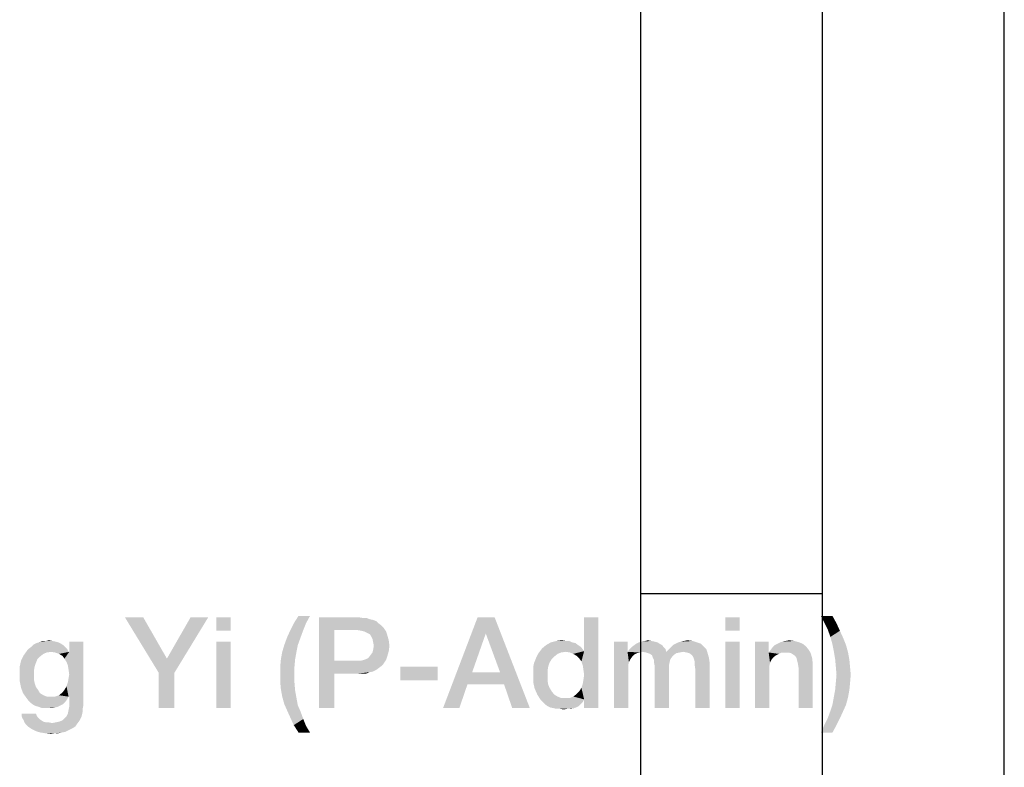
# Model space of a CAD drawing. Units: millimetres. Extents: x 0 to 2787, y -438 to 387.
# Drawn here: x 393 to 420, y 44 to 64 of the extents above; entities that cross this region are included whole.
import ezdxf

# ---------------------------------------------------------------- set-up
doc = ezdxf.new("R2010")
doc.units = ezdxf.units.MM
doc.header["$LTSCALE"] = 23.1
doc.layers.get('0').update_dxf_attribs({"linetype": 'CONTINUOUS'})

msp = doc.modelspace()

# ---------------------------------------------------------------- linework, layer by layer
at = {"color": 7, "linetype": 'CONTINUOUS'}
for p, q in [((420, 0), (420, 297)), ((415, 5), (415, 292)), ((410, 10), (410, 287)), ((415, 48.5), (410, 48.5))]:
    msp.add_line(p, q, dxfattribs=at)
at = {"color": 2, "linetype": 'CONTINUOUS'}
for points in [[(396.3187, 47.86), (396.7478, 46.3301), (395.8149, 47.86)], [(396.3187, 47.86), (396.9716, 46.7219), (396.7478, 46.3301)], [(396.7478, 46.3301), (396.9716, 46.7219), (398.1097, 47.86)], [(396.7478, 46.3301), (398.1097, 47.86), (397.1769, 46.3301)], [(398.1097, 47.86), (396.9716, 46.7219), (397.6246, 47.86)], [(398.7254, 47.86), (398.3336, 47.4869), (398.3336, 47.86)], [(398.3336, 47.4869), (398.7254, 47.86), (398.7254, 47.4869)], [(400.7963, 47.6921), (400.3672, 47.5055), (400.4605, 47.6921)], [(400.3672, 47.5055), (400.7963, 47.6921), (400.7216, 47.5055)], [(400.9082, 47.8973), (400.4605, 47.6921), (400.591, 47.8973)], [(400.4605, 47.6921), (400.9082, 47.8973), (400.7963, 47.6921)], [(401.1508, 47.86), (402.2328, 47.86), (401.5799, 47.5055)], [(401.5799, 47.5055), (401.1508, 45.36), (401.1508, 47.86)], [(402.2328, 47.86), (402.3448, 47.8413), (401.5799, 47.5055)], [(402.4567, 47.8413), (402.55, 47.804), (401.5799, 47.5055)], [(402.3448, 47.8413), (402.4567, 47.8413), (401.5799, 47.5055)], [(402.55, 47.804), (402.6433, 47.7854), (401.5799, 47.5055)], [(402.6433, 47.7854), (402.7366, 47.7481), (401.5799, 47.5055)], [(402.7366, 47.7481), (402.7925, 47.6921), (401.5799, 47.5055)], [(402.7925, 47.6921), (402.8672, 47.6361), (401.5799, 47.5055)], [(405.9828, 47.86), (405.7403, 47.4122), (404.5649, 45.36)], [(405.9828, 47.86), (404.5649, 45.36), (405.5164, 47.86)], [(406.1321, 46.3488), (405.7403, 47.4122), (405.9828, 47.86)], [(406.244, 46.013), (406.1321, 46.3488), (405.9828, 47.86)], [(406.4679, 45.36), (406.244, 46.013), (405.9828, 47.86)], [(406.4679, 45.36), (405.9828, 47.86), (406.953, 45.36)], [(408.3709, 46.6473), (408.4455, 46.9272), (408.8373, 47.86)], [(408.4082, 46.5354), (408.3709, 46.6473), (408.8373, 47.86)], [(408.4269, 46.4048), (408.4082, 46.5354), (408.8373, 47.86)], [(408.4082, 46.0316), (408.4269, 46.1436), (408.8373, 47.86)], [(408.4455, 45.6025), (408.4082, 46.0316), (408.8373, 47.86)], [(408.4455, 46.2742), (408.4269, 46.4048), (408.8373, 47.86)], [(408.4269, 46.1436), (408.4455, 46.2742), (408.8373, 47.86)], [(408.8373, 47.86), (408.4455, 46.9272), (408.4455, 47.86)], [(408.4455, 45.36), (408.4455, 45.6025), (408.8373, 47.86)], [(408.4455, 45.36), (408.8373, 47.86), (408.8373, 45.36)], [(412.7179, 47.86), (412.3261, 47.4869), (412.3261, 47.86)], [(412.3261, 47.4869), (412.7179, 47.86), (412.7179, 47.4869)], [(415.2739, 47.8973), (415.05, 47.7107), (414.9567, 47.8973)], [(415.05, 47.7107), (415.2739, 47.8973), (415.3858, 47.6921)], [(415.3858, 47.6921), (415.1433, 47.5242), (415.05, 47.7107)], [(415.1433, 47.5242), (415.3858, 47.6921), (415.4791, 47.4869)], [(400.7216, 47.5055), (400.2739, 47.3003), (400.3672, 47.5055)], [(400.2739, 47.3003), (400.7216, 47.5055), (400.647, 47.3003)], [(401.5799, 47.5055), (401.5799, 46.666), (401.1508, 45.36)], [(402.8672, 47.6361), (402.9231, 47.5801), (401.5799, 47.5055)], [(402.2142, 47.5055), (401.5799, 47.5055), (402.9231, 47.5801)], [(402.3261, 47.4869), (402.2142, 47.5055), (402.9231, 47.5801)], [(402.4008, 47.4682), (402.3261, 47.4869), (402.9231, 47.5801)], [(402.4008, 47.4682), (402.9231, 47.5801), (402.9978, 47.4682)], [(402.9978, 47.4682), (402.4754, 47.4309), (402.4008, 47.4682)], [(402.55, 47.3936), (402.4754, 47.4309), (402.9978, 47.4682)], [(402.55, 47.3936), (402.9978, 47.4682), (403.0351, 47.3563)], [(403.0351, 47.3563), (402.5873, 47.3376), (402.55, 47.3936)], [(405.7403, 47.4122), (405.3672, 46.3488), (404.5649, 45.36)], [(415.4791, 47.4869), (415.2179, 47.319), (415.1433, 47.5242)], [(415.2179, 47.319), (415.4791, 47.4869), (415.5724, 47.2816)], [(394.0612, 47.1324), (393.3149, 47.1137), (393.3896, 47.151)], [(393.3149, 47.1137), (394.0612, 47.1324), (394.1172, 47.0951)], [(393.9866, 47.1697), (393.3896, 47.151), (393.4642, 47.1697)], [(393.3896, 47.151), (393.9866, 47.1697), (394.0612, 47.1324)], [(393.8187, 47.207), (393.9119, 47.1884), (393.4642, 47.1697)], [(393.6508, 47.207), (393.8187, 47.207), (393.4642, 47.1697)], [(393.6508, 47.207), (393.4642, 47.1697), (393.5575, 47.207)], [(393.4642, 47.1697), (393.9119, 47.1884), (393.9866, 47.1697)], [(393.6508, 47.207), (393.7254, 47.2257), (393.8187, 47.207)], [(394.1545, 46.7219), (394.2851, 46.9085), (394.6769, 47.1884)], [(394.2105, 46.6287), (394.1545, 46.7219), (394.6769, 47.1884)], [(394.2478, 46.5354), (394.2105, 46.6287), (394.6769, 47.1884)], [(394.2105, 45.957), (394.2478, 46.069), (394.6769, 47.1884)], [(394.2664, 45.6772), (394.2105, 45.957), (394.6769, 47.1884)], [(394.2664, 46.4234), (394.2478, 46.5354), (394.6769, 47.1884)], [(394.2478, 46.069), (394.2664, 46.1809), (394.6769, 47.1884)], [(394.2851, 46.2928), (394.2664, 46.4234), (394.6769, 47.1884)], [(394.2664, 46.1809), (394.2851, 46.2928), (394.6769, 47.1884)], [(394.2851, 45.6772), (394.2664, 45.6772), (394.6769, 47.1884)], [(394.6769, 47.1884), (394.2851, 46.9085), (394.2851, 47.1884)], [(394.2851, 45.6772), (394.6769, 47.1884), (394.6769, 45.4533)], [(398.7254, 47.1884), (398.3336, 45.36), (398.3336, 47.1884)], [(398.3336, 45.36), (398.7254, 47.1884), (398.7254, 45.36)], [(400.647, 47.3003), (400.1993, 47.0951), (400.2739, 47.3003)], [(400.1993, 47.0951), (400.647, 47.3003), (400.5724, 47.0951)], [(402.6246, 47.263), (402.5873, 47.3376), (403.0351, 47.3563)], [(402.6246, 47.263), (403.0351, 47.3563), (403.0724, 47.2257)], [(403.0724, 47.2257), (402.6433, 47.1697), (402.6246, 47.263)], [(402.6619, 47.0764), (402.6433, 47.1697), (403.0724, 47.2257)], [(402.6619, 47.0764), (403.0724, 47.2257), (403.091, 47.0764)], [(408.1097, 47.1697), (408.203, 47.151), (407.4008, 47.0951)], [(408.1097, 47.1697), (407.4008, 47.0951), (407.5313, 47.1697)], [(407.4008, 47.0951), (408.203, 47.151), (408.2776, 47.0951)], [(407.9418, 47.207), (408.0351, 47.207), (407.5313, 47.1697)], [(407.9418, 47.207), (407.5313, 47.1697), (407.6806, 47.207)], [(407.5313, 47.1697), (408.0351, 47.207), (408.1097, 47.1697)], [(407.6806, 47.207), (407.8299, 47.2257), (407.9418, 47.207)], [(409.6396, 47.1884), (409.6396, 46.9085), (409.2664, 45.36)], [(409.6396, 47.1884), (409.2664, 45.36), (409.2664, 47.1884)], [(410.5164, 47.1324), (409.8261, 47.0951), (409.8821, 47.1324)], [(409.8261, 47.0951), (410.5164, 47.1324), (410.591, 47.0951)], [(410.4605, 47.1697), (409.8821, 47.1324), (409.9567, 47.1697)], [(409.8821, 47.1324), (410.4605, 47.1697), (410.5164, 47.1324)], [(410.3858, 47.1884), (409.9567, 47.1697), (410.0313, 47.1884)], [(409.9567, 47.1697), (410.3858, 47.1884), (410.4605, 47.1697)], [(410.2925, 47.207), (410.0313, 47.1884), (410.1246, 47.207)], [(410.0313, 47.1884), (410.2925, 47.207), (410.3858, 47.1884)], [(410.1246, 47.207), (410.1993, 47.2257), (410.2925, 47.207)], [(411.6545, 47.1324), (410.8896, 47.0951), (410.9642, 47.1324)], [(410.8896, 47.0951), (411.6545, 47.1324), (411.7291, 47.0578)], [(411.5425, 47.1697), (410.9642, 47.1324), (411.0388, 47.1697)], [(410.9642, 47.1324), (411.5425, 47.1697), (411.6545, 47.1324)], [(411.0388, 47.1697), (411.1134, 47.1884), (411.4306, 47.207)], [(411.0388, 47.1697), (411.4306, 47.207), (411.5425, 47.1697)], [(411.4306, 47.207), (411.1134, 47.1884), (411.1881, 47.207)], [(411.1881, 47.207), (411.2813, 47.2257), (411.4306, 47.207)], [(412.7179, 47.1884), (412.3261, 45.36), (412.3261, 47.1884)], [(412.3261, 45.36), (412.7179, 47.1884), (412.7179, 45.36)], [(413.5202, 47.1884), (413.5202, 46.9272), (413.147, 45.36)], [(413.5202, 47.1884), (413.147, 45.36), (413.147, 47.1884)], [(414.453, 47.1324), (413.6881, 47.0951), (413.7627, 47.1324)], [(413.6881, 47.0951), (414.453, 47.1324), (414.5463, 47.0578)], [(414.3597, 47.1697), (413.7627, 47.1324), (413.8373, 47.1697)], [(413.7627, 47.1324), (414.3597, 47.1697), (414.453, 47.1324)], [(413.8373, 47.1697), (413.9119, 47.1884), (414.2291, 47.207)], [(413.8373, 47.1697), (414.2291, 47.207), (414.3597, 47.1697)], [(414.2291, 47.207), (413.9119, 47.1884), (413.9866, 47.207)], [(413.9866, 47.207), (414.0799, 47.2257), (414.2291, 47.207)], [(415.5724, 47.2816), (415.2739, 47.1137), (415.2179, 47.319)], [(415.2739, 47.1137), (415.5724, 47.2816), (415.647, 47.0951)], [(393.7813, 46.9085), (393.0351, 46.8152), (393.1284, 46.9458)], [(393.7813, 46.9085), (393.6694, 46.8899), (393.0351, 46.8152)], [(393.6694, 46.8899), (393.5761, 46.8525), (393.0351, 46.8152)], [(393.0351, 46.8152), (393.5761, 46.8525), (393.4828, 46.7779)], [(394.2291, 46.9831), (393.1284, 46.9458), (393.1843, 47.0018)], [(393.7813, 46.9085), (393.1284, 46.9458), (394.2291, 46.9831)], [(394.1731, 47.0391), (393.1843, 47.0018), (393.259, 47.0578)], [(393.1843, 47.0018), (394.1731, 47.0391), (394.2291, 46.9831)], [(394.1172, 47.0951), (393.259, 47.0578), (393.3149, 47.1137)], [(393.259, 47.0578), (394.1172, 47.0951), (394.1731, 47.0391)], [(393.7813, 46.9085), (394.2291, 46.9831), (394.2664, 46.9085)], [(394.2664, 46.9085), (393.8933, 46.8899), (393.7813, 46.9085)], [(394.2664, 46.9085), (394.2851, 46.9085), (393.8933, 46.8899)], [(394.0052, 46.8525), (393.8933, 46.8899), (394.2851, 46.9085)], [(394.0985, 46.7966), (394.0052, 46.8525), (394.2851, 46.9085)], [(394.1545, 46.7219), (394.0985, 46.7966), (394.2851, 46.9085)], [(400.5351, 46.9085), (400.106, 46.7033), (400.1433, 46.9085)], [(400.106, 46.7033), (400.5351, 46.9085), (400.4978, 46.7033)], [(400.5724, 47.0951), (400.1433, 46.9085), (400.1993, 47.0951)], [(400.1433, 46.9085), (400.5724, 47.0951), (400.5351, 46.9085)], [(402.5687, 46.8152), (402.6246, 46.8899), (403.0724, 46.9272)], [(402.5687, 46.8152), (403.0724, 46.9272), (403.0351, 46.7966)], [(403.0724, 46.9272), (402.6246, 46.8899), (402.6433, 46.9645)], [(403.091, 47.0764), (402.6433, 46.9645), (402.6619, 47.0764)], [(402.6433, 46.9645), (403.091, 47.0764), (403.0724, 46.9272)], [(407.7179, 46.8525), (407.1396, 46.7779), (407.1769, 46.8525)], [(407.1396, 46.7779), (407.7179, 46.8525), (407.6246, 46.7779)], [(407.9418, 46.9085), (407.1769, 46.8525), (407.2328, 46.9272)], [(407.9418, 46.9085), (407.8112, 46.8899), (407.1769, 46.8525)], [(407.1769, 46.8525), (407.8112, 46.8899), (407.7179, 46.8525)], [(408.3896, 47.0018), (407.2328, 46.9272), (407.2888, 47.0018)], [(407.2328, 46.9272), (408.3896, 47.0018), (408.4455, 46.9272)], [(407.2328, 46.9272), (408.4455, 46.9272), (407.9418, 46.9085)], [(408.2776, 47.0951), (408.3336, 47.0578), (407.2888, 47.0018)], [(408.2776, 47.0951), (407.2888, 47.0018), (407.4008, 47.0951)], [(407.2888, 47.0018), (408.3336, 47.0578), (408.3896, 47.0018)], [(408.0537, 46.8899), (407.9418, 46.9085), (408.4455, 46.9272)], [(408.147, 46.8525), (408.0537, 46.8899), (408.4455, 46.9272)], [(408.2403, 46.7966), (408.147, 46.8525), (408.4455, 46.9272)], [(408.3149, 46.7219), (408.2403, 46.7966), (408.4455, 46.9272)], [(408.3709, 46.6473), (408.3149, 46.7219), (408.4455, 46.9272)], [(409.6396, 46.9085), (409.6769, 46.6287), (409.2664, 45.36)], [(410.6843, 46.9831), (409.6396, 46.9085), (409.6955, 46.9831)], [(410.05, 46.9085), (409.6396, 46.9085), (410.6843, 46.9831)], [(409.6396, 46.9085), (410.05, 46.9085), (409.9754, 46.8899)], [(409.6396, 46.9085), (409.9754, 46.8899), (409.9008, 46.8712)], [(409.6396, 46.9085), (409.9008, 46.8712), (409.8261, 46.8339)], [(409.6396, 46.9085), (409.8261, 46.8339), (409.7702, 46.7779)], [(409.6396, 46.9085), (409.7702, 46.7779), (409.7142, 46.7033)], [(409.6396, 46.9085), (409.7142, 46.7033), (409.6769, 46.6287)], [(410.6284, 47.0391), (409.6955, 46.9831), (409.7515, 47.0391)], [(409.6955, 46.9831), (410.6284, 47.0391), (410.6843, 46.9831)], [(410.591, 47.0951), (409.7515, 47.0391), (409.8261, 47.0951)], [(409.7515, 47.0391), (410.591, 47.0951), (410.6284, 47.0391)], [(410.05, 46.9085), (410.6843, 46.9831), (410.703, 46.9085)], [(410.703, 46.9085), (410.1433, 46.8899), (410.05, 46.9085)], [(410.703, 46.9085), (411.1694, 46.9085), (410.1433, 46.8899)], [(410.1433, 46.8899), (411.1694, 46.9085), (411.0761, 46.8899)], [(411.0761, 46.8899), (410.1993, 46.8712), (410.1433, 46.8899)], [(410.1993, 46.8712), (411.0761, 46.8899), (410.9828, 46.8712)], [(410.9828, 46.8712), (410.2552, 46.8525), (410.1993, 46.8712)], [(410.2552, 46.8525), (410.9828, 46.8712), (410.9269, 46.8339)], [(410.9269, 46.8339), (410.3112, 46.8152), (410.2552, 46.8525)], [(411.8037, 46.9831), (410.703, 46.9085), (410.7776, 46.9831)], [(411.1694, 46.9085), (410.703, 46.9085), (411.8037, 46.9831)], [(410.7776, 46.9831), (410.8336, 47.0391), (411.7291, 47.0578)], [(410.7776, 46.9831), (411.7291, 47.0578), (411.8037, 46.9831)], [(411.7291, 47.0578), (410.8336, 47.0391), (410.8896, 47.0951)], [(411.2627, 46.8899), (411.1694, 46.9085), (411.8037, 46.9831)], [(411.3373, 46.8712), (411.2627, 46.8899), (411.8037, 46.9831)], [(411.3373, 46.8712), (411.8037, 46.9831), (411.841, 46.8712)], [(411.841, 46.8712), (411.4119, 46.8152), (411.3373, 46.8712)], [(411.4493, 46.7593), (411.4119, 46.8152), (411.841, 46.8712)], [(411.4493, 46.7593), (411.841, 46.8712), (411.8784, 46.7406)], [(413.5202, 46.9272), (413.5202, 46.8899), (413.147, 45.36)], [(413.5202, 46.8899), (413.5575, 46.61), (413.147, 45.36)], [(414.6209, 46.9645), (413.5202, 46.8899), (413.5761, 46.9645)], [(413.8746, 46.8899), (413.5202, 46.8899), (414.6209, 46.9645)], [(413.5202, 46.8899), (413.8746, 46.8899), (413.8, 46.8525)], [(413.5202, 46.8899), (413.8, 46.8525), (413.7254, 46.8152)], [(413.5202, 46.8899), (413.7254, 46.8152), (413.6508, 46.7593)], [(413.5202, 46.8899), (413.6508, 46.7593), (413.5948, 46.6846)], [(413.5202, 46.8899), (413.5948, 46.6846), (413.5575, 46.61)], [(413.5761, 46.9645), (413.6321, 47.0391), (414.5463, 47.0578)], [(413.5761, 46.9645), (414.5463, 47.0578), (414.6209, 46.9645)], [(414.5463, 47.0578), (413.6321, 47.0391), (413.6881, 47.0951)], [(413.9679, 46.8899), (413.8746, 46.8899), (414.6209, 46.9645)], [(414.0612, 46.8899), (413.9679, 46.8899), (414.6209, 46.9645)], [(414.1358, 46.8712), (414.0612, 46.8899), (414.6209, 46.9645)], [(414.1358, 46.8712), (414.6209, 46.9645), (414.6769, 46.8712)], [(414.6769, 46.8712), (414.1918, 46.8339), (414.1358, 46.8712)], [(414.2478, 46.7966), (414.1918, 46.8339), (414.6769, 46.8712)], [(414.2851, 46.7406), (414.2478, 46.7966), (414.6769, 46.8712)], [(414.2851, 46.7406), (414.6769, 46.8712), (414.7142, 46.7406)], [(415.647, 47.0951), (415.3112, 46.9272), (415.2739, 47.1137)], [(415.3112, 46.9272), (415.647, 47.0951), (415.703, 46.8899)], [(415.703, 46.8899), (415.3485, 46.7033), (415.3112, 46.9272)], [(415.3485, 46.7033), (415.703, 46.8899), (415.7403, 46.6846)], [(393.3709, 46.61), (392.9231, 46.4981), (392.9605, 46.666)], [(392.9231, 46.4981), (393.3709, 46.61), (393.3336, 46.4981)], [(393.4828, 46.7779), (392.9605, 46.666), (393.0351, 46.8152)], [(393.4828, 46.7779), (393.4082, 46.7033), (392.9605, 46.666)], [(392.9605, 46.666), (393.4082, 46.7033), (393.3709, 46.61)], [(400.4978, 46.7033), (400.0873, 46.4981), (400.106, 46.7033)], [(400.0873, 46.4981), (400.4978, 46.7033), (400.4791, 46.4981)], [(401.5799, 46.666), (401.5799, 46.3115), (401.1508, 45.36)], [(402.3075, 46.666), (402.9231, 46.5727), (401.5799, 46.3115)], [(402.2142, 46.666), (402.3075, 46.666), (401.5799, 46.3115)], [(401.5799, 46.666), (402.2142, 46.666), (401.5799, 46.3115)], [(402.9231, 46.5727), (402.8672, 46.5167), (401.5799, 46.3115)], [(402.9978, 46.6846), (402.3075, 46.666), (402.3821, 46.6846)], [(402.3075, 46.666), (402.9978, 46.6846), (402.9231, 46.5727)], [(402.3821, 46.6846), (402.4381, 46.7033), (403.0351, 46.7966)], [(402.3821, 46.6846), (403.0351, 46.7966), (402.9978, 46.6846)], [(402.4381, 46.7033), (402.5127, 46.7406), (403.0351, 46.7966)], [(403.0351, 46.7966), (402.5127, 46.7406), (402.5687, 46.8152)], [(407.0463, 46.4981), (407.0649, 46.5913), (407.494, 46.61)], [(407.0463, 46.4981), (407.494, 46.61), (407.4567, 46.4981)], [(407.494, 46.61), (407.0649, 46.5913), (407.1022, 46.6846)], [(407.6246, 46.7779), (407.55, 46.7033), (407.1022, 46.6846)], [(407.6246, 46.7779), (407.1022, 46.6846), (407.1396, 46.7779)], [(407.1022, 46.6846), (407.55, 46.7033), (407.494, 46.61)], [(409.6769, 46.6287), (409.6582, 46.5354), (409.2664, 45.36)], [(410.3112, 46.8152), (410.9269, 46.8339), (410.8709, 46.7779)], [(410.8709, 46.7779), (410.3299, 46.7593), (410.3112, 46.8152)], [(410.3299, 46.7593), (410.8709, 46.7779), (410.8149, 46.7033)], [(410.8149, 46.7033), (410.3672, 46.6846), (410.3299, 46.7593)], [(410.3672, 46.6846), (410.8149, 46.7033), (410.7963, 46.6287)], [(410.7963, 46.6287), (410.3672, 46.61), (410.3672, 46.6846)], [(410.3672, 46.61), (410.7963, 46.6287), (410.7776, 46.5354)], [(410.7776, 46.5354), (410.3858, 46.5167), (410.3672, 46.61)], [(411.8784, 46.7406), (411.4679, 46.7033), (411.4493, 46.7593)], [(411.4866, 46.6287), (411.4679, 46.7033), (411.8784, 46.7406)], [(411.4866, 46.6287), (411.8784, 46.7406), (411.897, 46.61)], [(411.897, 46.61), (411.4866, 46.5354), (411.4866, 46.6287)], [(411.5052, 46.4048), (411.4866, 46.5354), (411.897, 46.61)], [(411.5052, 45.36), (411.5052, 46.4048), (411.897, 46.61)], [(411.5052, 45.36), (411.897, 46.61), (411.897, 45.36)], [(413.5575, 46.61), (413.5388, 46.5167), (413.147, 45.36)], [(414.7142, 46.7406), (414.3037, 46.666), (414.2851, 46.7406)], [(414.3224, 46.5913), (414.3037, 46.666), (414.7142, 46.7406)], [(414.3224, 46.5913), (414.7142, 46.7406), (414.7328, 46.5913)], [(414.7328, 46.5913), (414.341, 46.4794), (414.3224, 46.5913)], [(414.341, 45.36), (414.341, 46.4794), (414.7328, 46.5913)], [(414.341, 45.36), (414.7328, 46.5913), (414.7328, 45.36)], [(415.7403, 46.6846), (415.3672, 46.4981), (415.3485, 46.7033)], [(415.3672, 46.4981), (415.7403, 46.6846), (415.759, 46.4794)], [(393.3336, 46.4981), (393.3149, 46.3861), (392.9231, 46.3115)], [(393.3336, 46.4981), (392.9231, 46.3115), (392.9231, 46.4981)], [(392.9231, 46.3115), (393.3149, 46.3861), (393.3149, 46.2742)], [(393.3149, 46.2742), (392.9231, 46.1063), (392.9231, 46.3115)], [(397.1769, 46.3301), (396.7478, 45.36), (396.7478, 46.3301)], [(396.7478, 45.36), (397.1769, 46.3301), (397.1769, 45.36)], [(400.4791, 46.4981), (400.0873, 46.2928), (400.0873, 46.4981)], [(400.0873, 46.2928), (400.4791, 46.4981), (400.4791, 46.2928)], [(401.1508, 45.36), (401.5799, 46.3115), (401.5799, 45.36)], [(402.8672, 46.5167), (402.7925, 46.4607), (401.5799, 46.3115)], [(402.7925, 46.4607), (402.7179, 46.4048), (401.5799, 46.3115)], [(402.7179, 46.4048), (402.6433, 46.3675), (401.5799, 46.3115)], [(402.6433, 46.3675), (402.55, 46.3488), (401.5799, 46.3115)], [(402.2328, 46.3115), (401.5799, 46.3115), (402.55, 46.3488)], [(402.3448, 46.3115), (402.2328, 46.3115), (402.55, 46.3488)], [(402.3448, 46.3115), (402.55, 46.3488), (402.4567, 46.3115)], [(404.4157, 46.4981), (403.3896, 46.1249), (403.3896, 46.4981)], [(403.3896, 46.1249), (404.4157, 46.4981), (404.4157, 46.1249)], [(405.3672, 46.3488), (405.2366, 46.013), (404.5649, 45.36)], [(405.3672, 46.3488), (406.1321, 46.3488), (405.2366, 46.013)], [(406.244, 46.013), (405.2366, 46.013), (406.1321, 46.3488)], [(407.4567, 46.4981), (407.0463, 46.3861), (407.0463, 46.4981)], [(407.0463, 46.3861), (407.4567, 46.4981), (407.4381, 46.3861)], [(407.4381, 46.3861), (407.0463, 46.2742), (407.0463, 46.3861)], [(407.0463, 46.2742), (407.4381, 46.3861), (407.4381, 46.2369)], [(409.6582, 46.5354), (409.6582, 46.4234), (409.2664, 45.36)], [(409.2664, 45.36), (409.6582, 46.4234), (409.6582, 45.36)], [(410.3858, 46.5167), (410.7776, 46.5354), (410.7776, 46.4234)], [(410.7776, 46.4234), (410.3858, 45.36), (410.3858, 46.5167)], [(410.3858, 45.36), (410.7776, 46.4234), (410.7776, 45.36)], [(413.5388, 46.5167), (413.5388, 46.4234), (413.147, 45.36)], [(413.147, 45.36), (413.5388, 46.4234), (413.5388, 45.36)], [(415.759, 46.4794), (415.3858, 46.2742), (415.3672, 46.4981)], [(415.3858, 46.2742), (415.759, 46.4794), (415.7776, 46.2742)], [(393.3149, 46.2742), (393.3149, 46.1436), (392.9231, 46.1063)], [(392.9231, 46.1063), (393.3149, 46.1436), (393.3336, 46.0503)], [(393.3336, 46.0503), (392.9605, 45.9197), (392.9231, 46.1063)], [(393.3336, 46.0503), (393.3709, 45.9384), (392.9605, 45.9197)], [(400.4791, 46.2928), (400.0873, 46.0876), (400.0873, 46.2928)], [(400.0873, 46.0876), (400.4791, 46.2928), (400.4791, 46.069)], [(400.4791, 46.069), (400.106, 45.8824), (400.0873, 46.0876)], [(400.106, 45.8824), (400.4791, 46.069), (400.4978, 45.8451)], [(407.4381, 46.2369), (407.0463, 46.069), (407.0463, 46.2742)], [(407.4381, 46.2369), (407.4381, 46.1249), (407.0463, 46.069)], [(407.0463, 46.069), (407.4381, 46.1249), (407.4567, 46.013)], [(407.4567, 46.013), (407.0836, 45.901), (407.0463, 46.069)], [(408.4455, 45.6025), (408.3709, 45.9197), (408.4082, 46.0316)], [(415.759, 46.069), (415.3485, 45.8637), (415.3672, 46.069)], [(415.3485, 45.8637), (415.759, 46.069), (415.7403, 45.8637)], [(415.7776, 46.2742), (415.3672, 46.069), (415.3858, 46.2742)], [(415.3672, 46.069), (415.7776, 46.2742), (415.759, 46.069)], [(392.9605, 45.9197), (393.3709, 45.9384), (393.4269, 45.8637)], [(393.4269, 45.8637), (393.0164, 45.7704), (392.9605, 45.9197)], [(393.0164, 45.7704), (393.4269, 45.8637), (393.4828, 45.7704)], [(393.4828, 45.7704), (393.1097, 45.6399), (393.0164, 45.7704)], [(393.4828, 45.7704), (393.5761, 45.7145), (393.1097, 45.6399)], [(394.2664, 45.6772), (394.0052, 45.7145), (394.0985, 45.7891)], [(394.2664, 45.6772), (394.0985, 45.7891), (394.1545, 45.8637)], [(394.2664, 45.6772), (394.1545, 45.8637), (394.2105, 45.957)], [(400.4978, 45.8451), (400.1433, 45.6772), (400.106, 45.8824)], [(400.1433, 45.6772), (400.4978, 45.8451), (400.5351, 45.6399)], [(404.5649, 45.36), (405.2366, 46.013), (405.0127, 45.36)], [(407.4567, 46.013), (407.494, 45.9197), (407.0836, 45.901)], [(407.0836, 45.901), (407.494, 45.9197), (407.55, 45.8264)], [(407.55, 45.8264), (407.1582, 45.7331), (407.0836, 45.901)], [(407.1582, 45.7331), (407.55, 45.8264), (407.6246, 45.7331)], [(408.4455, 45.6025), (408.2403, 45.7518), (408.3149, 45.8264)], [(408.4455, 45.6025), (408.3149, 45.8264), (408.3709, 45.9197)], [(415.7403, 45.8637), (415.3112, 45.6585), (415.3485, 45.8637)], [(415.3112, 45.6585), (415.7403, 45.8637), (415.703, 45.6585)], [(393.5761, 45.7145), (393.6694, 45.6772), (393.1097, 45.6399)], [(393.8933, 45.6772), (394.2664, 45.6772), (393.1097, 45.6399)], [(393.7813, 45.6772), (393.8933, 45.6772), (393.1097, 45.6399)], [(393.6694, 45.6772), (393.7813, 45.6772), (393.1097, 45.6399)], [(393.1097, 45.6399), (394.2664, 45.6772), (394.2291, 45.6025)], [(394.2291, 45.6025), (393.1657, 45.5652), (393.1097, 45.6399)], [(393.1657, 45.5652), (394.2291, 45.6025), (394.1731, 45.5279)], [(394.1731, 45.5279), (393.2216, 45.5093), (393.1657, 45.5652)], [(393.2216, 45.5093), (394.1731, 45.5279), (394.1172, 45.4719)], [(394.1172, 45.4719), (393.2963, 45.4533), (393.2216, 45.5093)], [(394.2664, 45.6772), (393.8933, 45.6772), (394.0052, 45.7145)], [(394.6769, 45.4533), (394.2851, 45.3973), (394.2851, 45.6772)], [(400.5351, 45.6399), (400.1993, 45.4719), (400.1433, 45.6772)], [(400.1993, 45.4719), (400.5351, 45.6399), (400.5724, 45.4346)], [(407.6246, 45.7331), (407.2515, 45.5839), (407.1582, 45.7331)], [(407.6246, 45.7331), (407.7179, 45.6772), (407.2515, 45.5839)], [(407.7179, 45.6772), (407.8112, 45.6399), (407.2515, 45.5839)], [(408.0537, 45.6399), (408.4455, 45.6025), (407.2515, 45.5839)], [(407.9418, 45.6399), (408.0537, 45.6399), (407.2515, 45.5839)], [(407.8112, 45.6399), (407.9418, 45.6399), (407.2515, 45.5839)], [(407.3075, 45.5279), (407.2515, 45.5839), (408.4455, 45.6025)], [(407.3075, 45.5279), (408.4455, 45.6025), (408.4082, 45.5279)], [(408.4082, 45.5279), (407.3634, 45.4719), (407.3075, 45.5279)], [(407.3634, 45.4719), (408.4082, 45.5279), (408.3522, 45.4719)], [(408.4455, 45.6025), (408.0537, 45.6399), (408.147, 45.6772)], [(408.4455, 45.6025), (408.147, 45.6772), (408.2403, 45.7518)], [(415.703, 45.6585), (415.2739, 45.4533), (415.3112, 45.6585)], [(415.2739, 45.4533), (415.703, 45.6585), (415.647, 45.4533)], [(393.2963, 45.4533), (394.1172, 45.4719), (394.0425, 45.4346)], [(394.0425, 45.4346), (393.3709, 45.416), (393.2963, 45.4533)], [(393.4455, 45.3973), (393.3709, 45.416), (394.0425, 45.4346)], [(393.4455, 45.3973), (394.0425, 45.4346), (393.9679, 45.3973)], [(393.9679, 45.3973), (393.5388, 45.36), (393.4455, 45.3973)], [(393.9679, 45.3973), (393.8933, 45.3787), (393.5388, 45.36)], [(393.6321, 45.36), (393.5388, 45.36), (393.8933, 45.3787)], [(393.7254, 45.36), (393.6321, 45.36), (393.8933, 45.3787)], [(393.7254, 45.36), (393.8933, 45.3787), (393.8187, 45.36)], [(394.6582, 45.2854), (394.2478, 45.2107), (394.2664, 45.304)], [(394.2478, 45.2107), (394.6582, 45.2854), (394.6396, 45.1921)], [(394.6582, 45.36), (394.2664, 45.304), (394.2851, 45.3973)], [(394.2664, 45.304), (394.6582, 45.36), (394.6582, 45.2854)], [(394.2851, 45.3973), (394.6769, 45.4533), (394.6582, 45.36)], [(400.5724, 45.4346), (400.2739, 45.304), (400.1993, 45.4719)], [(400.2739, 45.304), (400.5724, 45.4346), (400.647, 45.2667)], [(400.647, 45.2667), (400.3672, 45.0988), (400.2739, 45.304)], [(400.3672, 45.0988), (400.647, 45.2667), (400.7216, 45.0615)], [(408.3522, 45.4719), (407.4381, 45.416), (407.3634, 45.4719)], [(407.4381, 45.416), (408.3522, 45.4719), (408.2963, 45.416)], [(408.2963, 45.416), (407.5127, 45.3787), (407.4381, 45.416)], [(407.5127, 45.3787), (408.2963, 45.416), (408.2216, 45.3787)], [(408.2216, 45.3787), (407.606, 45.36), (407.5127, 45.3787)], [(407.606, 45.36), (408.2216, 45.3787), (408.147, 45.36)], [(408.147, 45.36), (407.6806, 45.3413), (407.606, 45.36)], [(407.7925, 45.3413), (407.6806, 45.3413), (408.147, 45.36)], [(407.9791, 45.3413), (407.7925, 45.3413), (408.147, 45.36)], [(407.9791, 45.3413), (407.8858, 45.3227), (407.7925, 45.3413)], [(407.9791, 45.3413), (408.147, 45.36), (408.0724, 45.3413)], [(415.5724, 45.2854), (415.1433, 45.0802), (415.2179, 45.2854)], [(415.1433, 45.0802), (415.5724, 45.2854), (415.4791, 45.0802)], [(415.647, 45.4533), (415.2179, 45.2854), (415.2739, 45.4533)], [(415.2179, 45.2854), (415.647, 45.4533), (415.5724, 45.2854)], [(393.3709, 45.2107), (393.3896, 45.1548), (392.9791, 45.1361)], [(393.3709, 45.2107), (392.9791, 45.1361), (392.9791, 45.2107)], [(392.9791, 45.1361), (393.3896, 45.1548), (393.4269, 45.0988)], [(393.4269, 45.0988), (392.9978, 45.0801), (392.9791, 45.1361)], [(392.9978, 45.0801), (393.4269, 45.0988), (393.4642, 45.0615)], [(393.4642, 45.0615), (393.0351, 45.0242), (392.9978, 45.0801)], [(393.0351, 45.0242), (393.4642, 45.0615), (393.5202, 45.0242)], [(393.5202, 45.0242), (393.0537, 44.9682), (393.0351, 45.0242)], [(393.5202, 45.0242), (393.5761, 44.9869), (393.0537, 44.9682)], [(393.0537, 44.9682), (393.5761, 44.9869), (393.6508, 44.9682)], [(393.6508, 44.9682), (393.091, 44.9122), (393.0537, 44.9682)], [(393.091, 44.9122), (393.8187, 44.9496), (394.5463, 44.9869)], [(393.091, 44.9122), (394.5463, 44.9869), (394.4903, 44.9122)], [(393.7254, 44.9682), (393.8187, 44.9496), (393.091, 44.9122)], [(393.6508, 44.9682), (393.7254, 44.9682), (393.091, 44.9122)], [(393.8187, 44.9496), (393.9119, 44.9682), (394.5463, 44.9869)], [(394.5463, 44.9869), (393.9119, 44.9682), (394.0052, 44.9869)], [(394.0052, 44.9869), (394.0985, 45.0242), (394.5836, 45.0428)], [(394.0052, 44.9869), (394.5836, 45.0428), (394.5463, 44.9869)], [(394.5836, 45.0428), (394.0985, 45.0242), (394.1545, 45.0801)], [(394.6209, 45.1175), (394.1545, 45.0801), (394.2105, 45.1361)], [(394.1545, 45.0801), (394.6209, 45.1175), (394.5836, 45.0428)], [(394.6396, 45.1921), (394.2105, 45.1361), (394.2478, 45.2107)], [(394.2105, 45.1361), (394.6396, 45.1921), (394.6209, 45.1175)], [(400.7216, 45.0615), (400.4605, 44.8936), (400.3672, 45.0988)], [(400.4605, 44.8936), (400.7216, 45.0615), (400.7963, 44.8749)], [(415.4791, 45.0802), (415.05, 44.8936), (415.1433, 45.0802)], [(415.05, 44.8936), (415.4791, 45.0802), (415.3858, 44.8936)], [(394.4903, 44.9122), (393.147, 44.8563), (393.091, 44.9122)], [(393.147, 44.8563), (394.4903, 44.9122), (394.453, 44.8563)], [(394.453, 44.8563), (393.203, 44.819), (393.147, 44.8563)], [(393.203, 44.819), (394.453, 44.8563), (394.397, 44.819)], [(394.397, 44.819), (393.259, 44.7816), (393.203, 44.819)], [(393.259, 44.7816), (394.397, 44.819), (394.3224, 44.7816)], [(394.3224, 44.7816), (393.3709, 44.7257), (393.259, 44.7816)], [(394.3224, 44.7816), (394.2478, 44.7443), (393.3709, 44.7257)], [(393.3709, 44.7257), (394.2478, 44.7443), (394.1731, 44.707)], [(394.1731, 44.707), (393.5015, 44.6884), (393.3709, 44.7257)], [(393.5015, 44.6884), (394.1731, 44.707), (394.0799, 44.6884)], [(394.0799, 44.6884), (393.6321, 44.6697), (393.5015, 44.6884)], [(393.8933, 44.6697), (393.6321, 44.6697), (394.0799, 44.6884)], [(393.8933, 44.6697), (394.0799, 44.6884), (393.9866, 44.6697)], [(400.7963, 44.8749), (400.591, 44.6884), (400.4605, 44.8936)], [(400.591, 44.6884), (400.7963, 44.8749), (400.9082, 44.6884)], [(415.3858, 44.8936), (414.9567, 44.6884), (415.05, 44.8936)], [(414.9567, 44.6884), (415.3858, 44.8936), (415.2739, 44.6884)], [(393.8933, 44.6697), (393.7813, 44.651), (393.6321, 44.6697)]]:
    msp.add_solid(points, dxfattribs=at)

doc.saveas('drawing.dxf')
